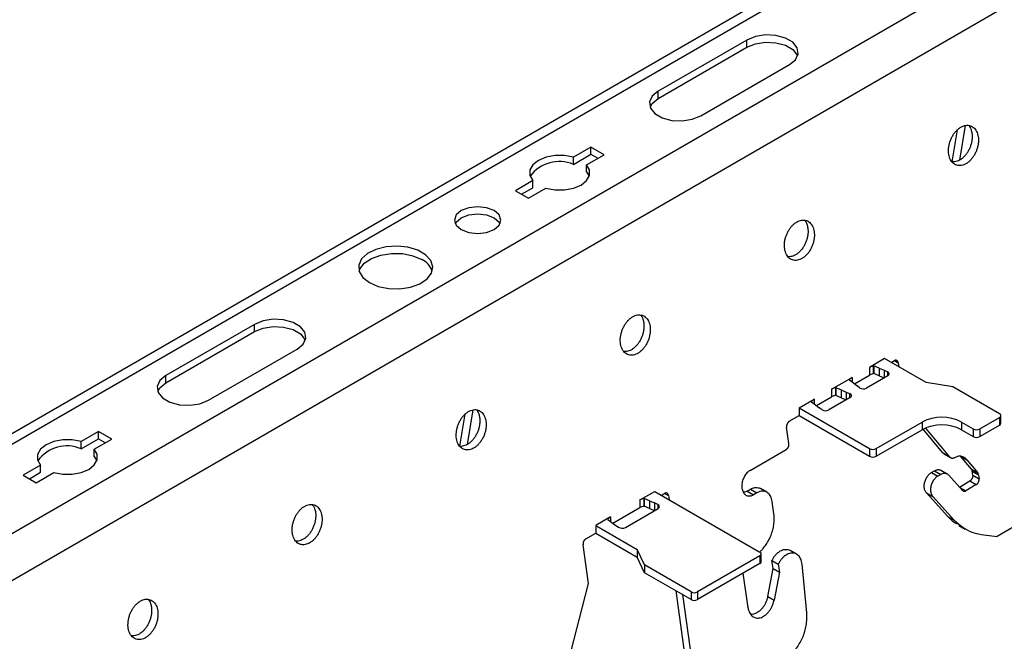
# Model space of a CAD drawing. Units: inches. Extents: x 0 to 2310, y 0 to 432.
# Drawn here: x 443 to 448, y 135 to 138 of the extents above; entities that cross this region are included whole.
import ezdxf

# ---------------------------------------------------------------- set-up
doc = ezdxf.new("R2010")
doc.units = ezdxf.units.IN
doc.header["$MEASUREMENT"] = 0
doc.layers.add('HD-4', color=3, linetype='Continuous')

msp = doc.modelspace()

# ---------------------------------------------------------------- linework, layer by layer
at = {"layer": 'HD-4'}
for p, q in [((449.580576, 139.843797), (439.351674, 133.938778)), ((449.662543, 139.835681), (439.433641, 133.930661)), ((450.064885, 139.603414), (439.835983, 133.698394)), ((450.179052, 139.426883), (439.950149, 133.521864)), ((446.573442, 137.948056), (446.113141, 137.68233)), ((446.573442, 137.910651), (446.573442, 137.948056)), ((446.113141, 137.644925), (446.573442, 137.910651)), ((446.334768, 137.554387), (446.795069, 137.820113)), ((446.113141, 137.644925), (446.113141, 137.68233)), ((447.640035, 137.315344), (447.668014, 137.482426)), ((447.707699, 137.504009), (447.677529, 137.323847)), ((445.763651, 137.391998), (445.673035, 137.339687)), ((445.831844, 137.352631), (445.763651, 137.391998)), ((445.763651, 137.354594), (445.763651, 137.391998)), ((445.673035, 137.302282), (445.763651, 137.354594)), ((445.673035, 137.302282), (445.673035, 137.339687)), ((445.741228, 137.30032), (445.831844, 137.352631)), ((445.763651, 137.354594), (445.799447, 137.333929)), ((445.741228, 137.262915), (445.741228, 137.30032)), ((445.741228, 137.262915), (445.755022, 137.240432)), ((445.462159, 137.21795), (445.371543, 137.165639)), ((445.40394, 137.146936), (445.462159, 137.180546)), ((445.439736, 137.126272), (445.530352, 137.178583)), ((445.462159, 137.180546), (445.462159, 137.21795)), ((445.371543, 137.165639), (445.439736, 137.126272)), ((444.016208, 136.471796), (443.555905, 136.206069)), ((444.016208, 136.434391), (444.016208, 136.471796)), ((443.555905, 136.168664), (444.016208, 136.434391)), ((443.777532, 136.078126), (444.237835, 136.343853)), ((447.288644, 136.293901), (447.209945, 136.248469)), ((447.229632, 136.256713), (447.209945, 136.248469)), ((447.23002, 136.256639), (447.229632, 136.256713)), ((447.229632, 136.256713), (447.229632, 136.21671)), ((447.231575, 136.257537), (447.23002, 136.256639)), ((447.23002, 136.256639), (447.23002, 136.216636)), ((447.231575, 136.257537), (447.233763, 136.257104)), ((447.231575, 136.257537), (447.231575, 136.217534)), ((447.260673, 136.245195), (447.233763, 136.257104)), ((447.233763, 136.257104), (447.233763, 136.217101)), ((447.504379, 136.16936), (447.288644, 136.293901)), ((447.323291, 136.273899), (447.339789, 136.283423)), ((447.329859, 136.270107), (447.328875, 136.277122)), ((447.340085, 136.283547), (447.359797, 136.272167)), ((447.359797, 136.272167), (447.36275, 136.251119)), ((443.555905, 136.168664), (443.555905, 136.206069)), ((447.132834, 136.16395), (447.209945, 136.208466)), ((447.306514, 136.204847), (447.195759, 136.14091)), ((447.209945, 136.248469), (447.209945, 136.208466)), ((447.229632, 136.21671), (447.209945, 136.208466)), ((447.23002, 136.216636), (447.229632, 136.21671)), ((447.231575, 136.217534), (447.23002, 136.216636)), ((447.231575, 136.217534), (447.233763, 136.217101)), ((447.260673, 136.205192), (447.233763, 136.217101)), ((447.260673, 136.245195), (447.287465, 136.23383)), ((447.260673, 136.245195), (447.260673, 136.205192)), ((447.260673, 136.205192), (447.287442, 136.193837)), ((447.287465, 136.23383), (447.304966, 136.22535)), ((447.287465, 136.23383), (447.287465, 136.193851)), ((447.304966, 136.22535), (447.304966, 136.203954)), ((447.013891, 136.135289), (447.120144, 136.196627)), ((447.120144, 136.196627), (447.105862, 136.185263)), ((447.105862, 136.185263), (447.10599, 136.185039)), ((447.10599, 136.185039), (447.106742, 136.183777)), ((447.106742, 136.183777), (447.12737, 136.168241)), ((447.120144, 136.196627), (447.120144, 136.17307)), ((447.12737, 136.168241), (447.147057, 136.152774)), ((447.158838, 136.142873), (447.147057, 136.152774)), ((447.644109, 136.147746), (447.504379, 136.16936)), ((447.886157, 136.008015), (447.644109, 136.147746)), ((447.033575, 136.143532), (447.013891, 136.135289)), ((447.013891, 136.135289), (447.013891, 136.095286)), ((447.033575, 136.103529), (447.013891, 136.095286)), ((447.033963, 136.143458), (447.033575, 136.143532)), ((447.033575, 136.143532), (447.033575, 136.103529)), ((447.033963, 136.103455), (447.033575, 136.103529)), ((447.033963, 136.143458), (447.03615, 136.143025)), ((447.033963, 136.143458), (447.033963, 136.103455)), ((447.033963, 136.103455), (447.03615, 136.103022)), ((447.063062, 136.131116), (447.03615, 136.143025)), ((447.03615, 136.143025), (447.03615, 136.103022)), ((447.063062, 136.091113), (447.03615, 136.103022)), ((447.063062, 136.131116), (447.089854, 136.119751)), ((447.063062, 136.131116), (447.063062, 136.091113)), ((447.089854, 136.119751), (447.107006, 136.112951)), ((447.089854, 136.119751), (447.089854, 136.079772)), ((447.107006, 136.112951), (447.107006, 136.089674)), ((446.845391, 136.038016), (446.924088, 136.083447)), ((446.909936, 136.071859), (446.908379, 136.07096)), ((446.908379, 136.07096), (446.909131, 136.069698)), ((446.909131, 136.069698), (446.929759, 136.054162)), ((446.924088, 136.083447), (446.909808, 136.072083)), ((446.909808, 136.072083), (446.909936, 136.071859)), ((446.909936, 136.071859), (446.909936, 136.068693)), ((446.924088, 136.083447), (446.924088, 136.057929)), ((446.929759, 136.054162), (446.949446, 136.038695)), ((446.935223, 136.049871), (447.013891, 136.095286)), ((447.110405, 136.091636), (446.99965, 136.027699)), ((447.063062, 136.091113), (447.089829, 136.079758)), ((445.0828, 135.839084), (445.110779, 136.006166)), ((445.150465, 136.027749), (445.120295, 135.847587)), ((446.794246, 135.968487), (446.845391, 135.998013)), ((446.845391, 136.038016), (447.211047, 135.826927)), ((446.845391, 136.038016), (446.845391, 135.998013)), ((446.845391, 135.998013), (447.211047, 135.786924)), ((446.964134, 136.028592), (446.949446, 136.038695)), ((447.893219, 135.95817), (447.893219, 135.998173)), ((447.245142, 135.826926), (447.483818, 135.964711)), ((447.483818, 135.964711), (447.483818, 135.924707)), ((447.688398, 135.964711), (447.749771, 135.929281)), ((447.688398, 135.964711), (447.688398, 135.924708)), ((447.783866, 135.92928), (447.886156, 135.988331)), ((447.783866, 135.889277), (447.886156, 135.948328)), ((447.886156, 135.988331), (447.886156, 135.948328)), ((443.206417, 135.915738), (443.115799, 135.863425)), ((443.27461, 135.876371), (443.206417, 135.915738)), ((443.206417, 135.878334), (443.206417, 135.915738)), ((446.791999, 135.853162), (446.780157, 135.937548)), ((447.245142, 135.786923), (447.483818, 135.924707)), ((447.590343, 135.80683), (447.489748, 135.927943)), ((447.502125, 135.933653), (447.623235, 135.787843)), ((447.688398, 135.924708), (447.749771, 135.889278)), ((447.749771, 135.929281), (447.749771, 135.889278)), ((447.783866, 135.92928), (447.783866, 135.889277)), ((443.115799, 135.826021), (443.206417, 135.878334)), ((443.115799, 135.826021), (443.115799, 135.863425)), ((443.183992, 135.824059), (443.27461, 135.876371)), ((443.206417, 135.878334), (443.242213, 135.857669)), ((443.183992, 135.786654), (443.183992, 135.824059)), ((446.590381, 135.713965), (446.77791, 135.822223)), ((447.211047, 135.826927), (447.211047, 135.786924)), ((447.245142, 135.826926), (447.245142, 135.786923)), ((447.590343, 135.80683), (447.623235, 135.787843)), ((447.598154, 135.799531), (447.631044, 135.780545)), ((442.904925, 135.741691), (442.814306, 135.689378)), ((442.904925, 135.704286), (442.904925, 135.741691)), ((443.183992, 135.786654), (443.197787, 135.764172)), ((447.684079, 135.787111), (447.71697, 135.768123)), ((447.740033, 135.719746), (447.684079, 135.787111)), ((447.71697, 135.768123), (447.772924, 135.700758)), ((442.814306, 135.689378), (442.882499, 135.650011)), ((442.846703, 135.670675), (442.904925, 135.704286)), ((442.882499, 135.650011), (442.973118, 135.702324)), ((447.532161, 135.702674), (447.548245, 135.711959)), ((447.532161, 135.702674), (447.565053, 135.683686)), ((447.548245, 135.711959), (447.581136, 135.692971)), ((447.581136, 135.692971), (447.565053, 135.683686)), ((447.615027, 135.69483), (447.582135, 135.713819)), ((447.6946, 135.609553), (447.622344, 135.688886)), ((447.740033, 135.719746), (447.772924, 135.700758)), ((447.743797, 135.710516), (447.776688, 135.691529)), ((447.746718, 135.689701), (447.743797, 135.710516)), ((447.746718, 135.689701), (447.779609, 135.670713)), ((447.776688, 135.691529), (447.779609, 135.670713)), ((447.67833, 135.627416), (447.732631, 135.658763)), ((447.765523, 135.639776), (447.710449, 135.607982)), ((447.732631, 135.658763), (447.765523, 135.639776)), ((446.018125, 135.560445), (446.095267, 135.604979)), ((446.095267, 135.604979), (446.641635, 135.289567)), ((446.129916, 135.584978), (446.146412, 135.594501)), ((446.136484, 135.581186), (446.135499, 135.588201)), ((446.14671, 135.594626), (446.166422, 135.583246)), ((446.575252, 135.606373), (446.592299, 135.616214)), ((446.575252, 135.606373), (446.608144, 135.587386)), ((446.592299, 135.616214), (446.625191, 135.597227)), ((446.625191, 135.597227), (446.608144, 135.587386)), ((446.677331, 135.60009), (446.644437, 135.619079)), ((447.506348, 135.597056), (447.539239, 135.578068)), ((447.618471, 135.473951), (447.506348, 135.597056)), ((447.680044, 135.625535), (447.710449, 135.607982)), ((446.037811, 135.56869), (446.018125, 135.560445)), ((446.018125, 135.560445), (446.018125, 135.520442)), ((446.038199, 135.568616), (446.037811, 135.56869)), ((446.037811, 135.56869), (446.037811, 135.528687)), ((446.038199, 135.568616), (446.040386, 135.568182)), ((446.038199, 135.568616), (446.038199, 135.528613)), ((446.067298, 135.556274), (446.040386, 135.568182)), ((446.040386, 135.568182), (446.040386, 135.528179)), ((446.067298, 135.556274), (446.09409, 135.544909)), ((446.067298, 135.556274), (446.067298, 135.516271)), ((446.111589, 135.536431), (446.09409, 135.544909)), ((446.09409, 135.544909), (446.09409, 135.50493)), ((446.111589, 135.536431), (446.111589, 135.515032)), ((446.166422, 135.583246), (446.169375, 135.562198)), ((446.714107, 135.488918), (446.705226, 135.552208)), ((447.539239, 135.578068), (447.651362, 135.454964)), ((445.878231, 135.439683), (446.018125, 135.520442)), ((445.942659, 135.417511), (446.113141, 135.515928)), ((446.037811, 135.528687), (446.018125, 135.520442)), ((446.038199, 135.528613), (446.037811, 135.528687)), ((446.038199, 135.528613), (446.040386, 135.528179)), ((446.067298, 135.516271), (446.040386, 135.528179)), ((446.067298, 135.516271), (446.094065, 135.504915)), ((448.07781, 135.489374), (447.87323, 135.371273)), ((445.865542, 135.472361), (445.788399, 135.427828)), ((445.865542, 135.472361), (445.85126, 135.460996)), ((445.85126, 135.460996), (445.851388, 135.460772)), ((445.851388, 135.460772), (445.852139, 135.45951)), ((445.852139, 135.45951), (445.87277, 135.443975)), ((445.865542, 135.472361), (445.865542, 135.448803)), ((445.87277, 135.443975), (445.892457, 135.428508)), ((447.618471, 135.473951), (447.651362, 135.454964)), ((445.737254, 135.358299), (445.788399, 135.387824)), ((445.788399, 135.427828), (446.004134, 135.303287)), ((445.788399, 135.427828), (445.788399, 135.387824)), ((445.788399, 135.387824), (446.004134, 135.263284)), ((445.892457, 135.428508), (445.907141, 135.418405)), ((447.674459, 135.428393), (447.707255, 135.409461)), ((447.789935, 135.381658), (447.87323, 135.371273)), ((445.751393, 135.126222), (445.723168, 135.327361)), ((446.041574, 135.222622), (446.004134, 135.303287)), ((446.004134, 135.303287), (446.004134, 135.263284)), ((446.648696, 135.239722), (446.648696, 135.279725)), ((446.832183, 135.279011), (446.799311, 135.297988)), ((446.041574, 135.182619), (446.004134, 135.263284)), ((446.641636, 135.269885), (446.317719, 135.082891)), ((446.641636, 135.229881), (446.317719, 135.042888)), ((446.641636, 135.269885), (446.641636, 135.229881)), ((446.704177, 135.246275), (446.737068, 135.227287)), ((446.710098, 135.204082), (446.704177, 135.246275)), ((446.737068, 135.227287), (446.742989, 135.185094)), ((446.884832, 134.973579), (446.860628, 135.226645)), ((446.283622, 135.082891), (446.041574, 135.222622)), ((446.041574, 135.222622), (446.041574, 135.182619)), ((446.283622, 135.042888), (446.041574, 135.182619)), ((446.579864, 135.00092), (446.554771, 135.179735)), ((446.681973, 135.05929), (446.710098, 135.204082)), ((446.710098, 135.204082), (446.742989, 135.185094)), ((446.742989, 135.185094), (446.714864, 135.040303)), ((445.624953, 134.634259), (445.751393, 135.126222)), ((446.277109, 134.57905), (446.205709, 135.087867)), ((446.283622, 135.082891), (446.283622, 135.042888)), ((446.317719, 135.082891), (446.317719, 135.042888)), ((446.2386, 135.068879), (446.310001, 134.560062)), ((446.681973, 135.05929), (446.714864, 135.040303))]:
    msp.add_line(p, q, dxfattribs=at)
at = {"layer": 'HD-4', "flags": 128}
for points in [[(446.795069, 137.820113), (446.826286, 137.845851), (446.840374, 137.8762), (446.83563, 137.9075), (446.812629, 137.935976), (446.774143, 137.958193), (446.724816, 137.971471), (446.670598, 137.97421), (446.618025, 137.966077), (446.573442, 137.948056)], [(446.573442, 137.910651), (446.618025, 137.928673), (446.670598, 137.936805), (446.724816, 137.934066), (446.774143, 137.920788), (446.812629, 137.898571), (446.83563, 137.870095), (446.837585, 137.865383)], [(446.113141, 137.68233), (446.081924, 137.656593), (446.067836, 137.626243), (446.07258, 137.594944), (446.095581, 137.566467), (446.134067, 137.54425), (446.183394, 137.530972), (446.237613, 137.528234), (446.290185, 137.536366), (446.334768, 137.554387)], [(446.070625, 137.599656), (446.081924, 137.619188), (446.113141, 137.644925)], [(445.673035, 137.339687), (445.626371, 137.348476), (445.577285, 137.3485), (445.530594, 137.339757), (445.49088, 137.323106), (445.462035, 137.300179), (445.446893, 137.273226), (445.446935, 137.244889), (445.462159, 137.21795)], [(445.530352, 137.178583), (445.577016, 137.169795), (445.626102, 137.16977), (445.672791, 137.178512), (445.712507, 137.195164), (445.74135, 137.21809), (445.756494, 137.245044), (445.756453, 137.273381), (445.741228, 137.30032)], [(445.090246, 136.963883), (445.129355, 136.948797), (445.175487, 136.9435), (445.221619, 136.948797), (445.260728, 136.963882), (445.28686, 136.98646), (445.296038, 137.013092), (445.286861, 137.039723), (445.260728, 137.0623), (445.22162, 137.077386), (445.175488, 137.082684), (445.129355, 137.077385), (445.090246, 137.0623), (445.064114, 137.039723), (445.054938, 137.013091), (445.064115, 136.98646), (445.090246, 136.963883)], [(445.059374, 136.99439), (445.064114, 137.002318), (445.090246, 137.024895), (445.129355, 137.039981), (445.175488, 137.045279), (445.22162, 137.039981), (445.260728, 137.024895)], [(445.260728, 137.024895), (445.286861, 137.002319), (445.291602, 136.994389)], [(444.612896, 136.688314), (444.659155, 136.668605), (444.713424, 136.657643), (444.770877, 136.656402), (444.826412, 136.664992), (444.875095, 136.682651), (444.912597, 136.707808), (444.935588, 136.738229), (444.942025, 136.771211), (444.931337, 136.803824), (444.904471, 136.833168), (444.863817, 136.856637), (444.812986, 136.872146), (444.756493, 136.878317), (444.69936, 136.8746), (444.646664, 136.861328), (444.603086, 136.839678), (444.572496, 136.811575), (444.557616, 136.779515), (444.559766, 136.746348), (444.578754, 136.715019), (444.612896, 136.688314)], [(444.559143, 136.748346), (444.562975, 136.758462), (444.585967, 136.788884), (444.62347, 136.814041), (444.67215, 136.831699), (444.727687, 136.84029), (444.78514, 136.839049), (444.839407, 136.828086), (444.885668, 136.808378)], [(444.237835, 136.343853), (444.269052, 136.369591), (444.283139, 136.39994), (444.278395, 136.43124), (444.255394, 136.459716), (444.216909, 136.481933), (444.167582, 136.495211), (444.113363, 136.49795), (444.060791, 136.489818), (444.016208, 136.471796)], [(444.016208, 136.434391), (444.060791, 136.452413), (444.113363, 136.460545), (444.167582, 136.457807), (444.216909, 136.444528), (444.255394, 136.422311), (444.278395, 136.393835), (444.280349, 136.389122)], [(443.555905, 136.206069), (443.524687, 136.180332), (443.510602, 136.149983), (443.515344, 136.118682), (443.538347, 136.090208), (443.576832, 136.067991), (443.626158, 136.054711), (443.680378, 136.051974), (443.732949, 136.060105), (443.777532, 136.078126)], [(443.51339, 136.123396), (443.524687, 136.142927), (443.555905, 136.168664)], [(443.115799, 135.863425), (443.069136, 135.872216), (443.020051, 135.87224), (442.97336, 135.863497), (442.933646, 135.846846), (442.9048, 135.823919), (442.889656, 135.796965), (442.8897, 135.768629), (442.904925, 135.741691)], [(442.973118, 135.702324), (443.019782, 135.693535), (443.068866, 135.693509), (443.115556, 135.702252), (443.155273, 135.718904), (443.184116, 135.741831), (443.19926, 135.768785), (443.199218, 135.797121), (443.183992, 135.824059)]]:
    msp.add_lwpolyline(points, dxfattribs=at)
at = {"layer": 'HD-4'}
for centre, radius, start, end in [((445.599978, 137.128677), 0.18835, 67.177324, 143.606108), ((444.842545, 136.715686), 0.102232, 18.630626, 65.050457), ((447.302439, 136.21485), 0.010801, 292.168336, 76.467009), ((447.105846, 136.101838), 0.011174, 294.078245, 84.038161), ((447.17892, 136.172385), 0.035696, 235.765927, 298.147524), ((446.982694, 136.060018), 0.036497, 239.434235, 297.683089), ((447.882421, 135.998173), 0.010527, 290.78552, 69.210044), ((447.586108, 135.767287), 0.22235, 62.610432, 117.389742), ((447.586108, 135.727284), 0.22235, 62.610432, 117.389742), ((447.881148, 135.959376), 0.012131, 294.384048, 354.292584), ((447.766819, 135.962179), 0.037054, 242.606506, 297.391029), ((443.04274, 135.652424), 0.188344, 67.17614, 143.607), ((447.766819, 135.922176), 0.037054, 242.606506, 297.391029), ((447.228095, 135.859825), 0.037054, 242.60652, 297.391015), ((447.228095, 135.819822), 0.037054, 242.60652, 297.391015), ((446.109064, 135.525929), 0.0108, 292.1749, 76.483708), ((445.925703, 135.449822), 0.03649, 239.423745, 297.689734), ((446.637901, 135.279726), 0.010526, 290.783925, 69.22347), ((446.636633, 135.240924), 0.012123, 294.374307, 354.311476), ((446.30067, 135.115798), 0.037061, 242.612806, 297.388672), ((446.30067, 135.075795), 0.037061, 242.612806, 297.388672)]:
    msp.add_arc(centre, radius, start, end, dxfattribs=at)
for points, knots in [([(447.775737, 137.445033), (447.774793, 137.450176), (447.772907, 137.460462), (447.767475, 137.47392), (447.760303, 137.485442), (447.751405, 137.494612), (447.741068, 137.50119), (447.729572, 137.505005), (447.717232, 137.505938), (447.70439, 137.503974), (447.6914, 137.49916), (447.67862, 137.491633), (447.666403, 137.481598), (447.655086, 137.469335), (447.644981, 137.455178), (447.636366, 137.439521), (447.629476, 137.422795), (447.624509, 137.405459), (447.621594, 137.387994), (447.620815, 137.37088), (447.622194, 137.35459), (447.625692, 137.339575), (447.63121, 137.326243), (447.638602, 137.31497), (447.647658, 137.306062), (447.65813, 137.299762), (447.669731, 137.296251), (447.682139, 137.29562), (447.695014, 137.29789), (447.707999, 137.302996), (447.720736, 137.310798), (447.732874, 137.321082), (447.744078, 137.333562), (447.75404, 137.347895), (447.762485, 137.363685), (447.769176, 137.3805), (447.773936, 137.39787), (447.776527, 137.414655), (447.777042, 137.427943), (447.776611, 137.437811), (447.776029, 137.442621), (447.775737, 137.445033)], [0, 0, 0, 0, 0.02646176, 0.05292292, 0.07938541, 0.10584505, 0.13230927, 0.15876855, 0.18523258, 0.21169253, 0.23815594, 0.26461778, 0.29107766, 0.31754081, 0.34399921, 0.37046073, 0.39692507, 0.42338516, 0.44984704, 0.47630887, 0.50277033, 0.52923206, 0.55569318, 0.58215572, 0.60861758, 0.63507674, 0.6615388, 0.68799997, 0.71446397, 0.74092631, 0.76738781, 0.79384787, 0.82030949, 0.84677204, 0.87323423, 0.89969385, 0.92615653, 0.95261764, 0.97603778, 0.98798461, 1, 1, 1, 1]), ([(447.726264, 137.504765), (447.72839, 137.501996), (447.73318, 137.495756), (447.739228, 137.482286), (447.741542, 137.470602), (447.742845, 137.46402)], [0, 0, 0, 0, 0.25832941, 0.5821645, 1, 1, 1, 1]), ([(447.742845, 137.46402), (447.74316, 137.461368), (447.744104, 137.453398), (447.744105, 137.439327), (447.742051, 137.421957), (447.737876, 137.404509), (447.731732, 137.387485), (447.723775, 137.371351), (447.714229, 137.356549), (447.703356, 137.343492), (447.691456, 137.332533), (447.678862, 137.323998), (447.665897, 137.318032), (447.653015, 137.315141), (447.643819, 137.31441), (447.639294, 137.315501), (447.638693, 137.315646)], [0, 0, 0, 0, 0.03941725, 0.11845486, 0.19749501, 0.27653724, 0.35557358, 0.43461576, 0.51365253, 0.59269698, 0.671735, 0.75076526, 0.82980567, 0.90884598, 0.98788844, 1, 1, 1, 1]), ([(446.923325, 136.952946), (446.922382, 136.958089), (446.920495, 136.968375), (446.915064, 136.981833), (446.907892, 136.993356), (446.898991, 137.002522), (446.888657, 137.009105), (446.87716, 137.012918), (446.864821, 137.013852), (446.851979, 137.011887), (446.838989, 137.007073), (446.826209, 136.999546), (446.813992, 136.989512), (446.802674, 136.977248), (446.792568, 136.963091), (446.783952, 136.947434), (446.777065, 136.930707), (446.772098, 136.913372), (446.769183, 136.895907), (446.768404, 136.878793), (446.769782, 136.862504), (446.773281, 136.847488), (446.778799, 136.834156), (446.78619, 136.822883), (446.795247, 136.813975), (446.805718, 136.807675), (446.817319, 136.804164), (446.829728, 136.803533), (446.842603, 136.805804), (446.855588, 136.81091), (446.868325, 136.818712), (446.880462, 136.828995), (446.891666, 136.841475), (446.901629, 136.855807), (446.910071, 136.871599), (446.916765, 136.888412), (446.921524, 136.905783), (446.924117, 136.922568), (446.924627, 136.935855), (446.9242, 136.945725), (446.923618, 136.950534), (446.923325, 136.952946)], [0, 0, 0, 0, 0.02646178, 0.05292295, 0.07938546, 0.10584744, 0.1323088, 0.1587681, 0.18523215, 0.21169211, 0.23815553, 0.26461739, 0.2910773, 0.31754046, 0.34400256, 0.3704641, 0.39692564, 0.42338574, 0.44984764, 0.47630949, 0.50277097, 0.52923272, 0.55569386, 0.5821564, 0.60861828, 0.63507746, 0.66153953, 0.68800073, 0.71446474, 0.7409271, 0.76738862, 0.79384869, 0.82031033, 0.8467729, 0.87323185, 0.89969425, 0.92615694, 0.95261807, 0.97603729, 0.9879846, 1, 1, 1, 1]), ([(446.890434, 136.971934), (446.890748, 136.969282), (446.891693, 136.961311), (446.89169, 136.947239), (446.889641, 136.929871), (446.885464, 136.912423), (446.879321, 136.895399), (446.871363, 136.879264), (446.861818, 136.864462), (446.850945, 136.851406), (446.839044, 136.840447), (446.826451, 136.831912), (446.813485, 136.825945), (446.800604, 136.823054), (446.791407, 136.822323), (446.786883, 136.823415), (446.786282, 136.82356)], [0, 0, 0, 0, 0.03941733, 0.11845719, 0.19749338, 0.27653577, 0.35557227, 0.43461462, 0.51365154, 0.59269615, 0.67173434, 0.75076475, 0.82980532, 0.9088458, 0.98788842, 1, 1, 1, 1]), ([(446.873853, 137.012678), (446.875978, 137.009909), (446.880768, 137.003669), (446.886816, 136.990199), (446.88913, 136.978516), (446.890434, 136.971934)], [0, 0, 0, 0, 0.25832941, 0.5821645, 1, 1, 1, 1]), ([(446.070914, 136.460859), (446.069971, 136.466002), (446.068084, 136.476289), (446.062652, 136.489746), (446.055481, 136.50127), (446.04658, 136.510436), (446.036245, 136.517018), (446.024749, 136.520831), (446.012409, 136.521765), (445.999567, 136.5198), (445.986577, 136.514987), (445.973797, 136.50746), (445.96158, 136.497425), (445.950263, 136.485161), (445.940156, 136.471005), (445.931541, 136.455347), (445.924654, 136.43862), (445.919686, 136.421285), (445.916771, 136.40382), (445.915992, 136.386707), (445.917371, 136.370417), (445.920869, 136.355401), (445.926387, 136.34207), (445.933779, 136.330798), (445.942833, 136.321885), (445.953307, 136.315589), (445.964908, 136.312077), (445.977317, 136.311447), (445.990191, 136.313717), (446.003175, 136.318822), (446.015912, 136.326625), (446.028051, 136.336907), (446.039255, 136.349389), (446.049217, 136.363721), (446.057659, 136.379513), (446.064354, 136.396325), (446.069112, 136.413696), (446.071706, 136.430482), (446.072215, 136.443768), (446.071789, 136.453638), (446.071206, 136.458448), (446.070914, 136.460859)], [0, 0, 0, 0, 0.026461762, 0.052922923, 0.079385416, 0.105847384, 0.132308731, 0.15876802, 0.185232056, 0.211692002, 0.238155414, 0.264617259, 0.291077147, 0.317540298, 0.34400239, 0.370463915, 0.396925443, 0.423385528, 0.449847411, 0.476309249, 0.502770711, 0.52923245, 0.555693574, 0.582156109, 0.608615595, 0.635077681, 0.661539743, 0.688000925, 0.714464923, 0.740923089, 0.767384595, 0.793848798, 0.820310418, 0.846772978, 0.873231918, 0.899694304, 0.926156981, 0.952618095, 0.9760373, 0.987984604, 1, 1, 1, 1]), ([(446.021441, 136.520592), (446.023567, 136.517823), (446.028357, 136.511583), (446.034405, 136.498112), (446.036719, 136.486429), (446.038023, 136.479847)], [0, 0, 0, 0, 0.25832941, 0.5821645, 1, 1, 1, 1]), ([(446.038023, 136.479847), (446.038337, 136.477195), (446.039282, 136.469225), (446.039278, 136.455152), (446.037229, 136.437784), (446.033053, 136.420336), (446.02691, 136.403312), (446.018952, 136.387177), (446.009406, 136.372376), (445.998533, 136.359319), (445.986632, 136.348359), (445.974039, 136.339825), (445.961073, 136.333858), (445.948193, 136.330968), (445.938996, 136.330237), (445.934472, 136.331328), (445.93387, 136.331473)], [0, 0, 0, 0, 0.03941733, 0.11845719, 0.19749337, 0.27653577, 0.35557227, 0.43461461, 0.51365153, 0.59269614, 0.67173432, 0.75077731, 0.82980533, 0.9088458, 0.98788842, 1, 1, 1, 1]), ([(447.359797, 136.272167), (447.359588, 136.273311), (447.35917, 136.275597), (447.357962, 136.278587), (447.356368, 136.281148), (447.354389, 136.283183), (447.352094, 136.284648), (447.349538, 136.285496), (447.346798, 136.285695), (447.343515, 136.285238), (447.341173, 136.284097), (447.339789, 136.283423)], [0, 0, 0, 0, 0.10586802, 0.21173994, 0.3176276, 0.42350862, 0.52934065, 0.63522962, 0.74109085, 0.84697997, 1, 1, 1, 1]), ([(445.218502, 135.968773), (445.217559, 135.973916), (445.215673, 135.984202), (445.210241, 135.99766), (445.203069, 136.009183), (445.194169, 136.018349), (445.183834, 136.024932), (445.172336, 136.028742), (445.159997, 136.029679), (445.147156, 136.027714), (445.134166, 136.0229), (445.121386, 136.015373), (445.109169, 136.005338), (445.097851, 135.993074), (445.087745, 135.978918), (445.07913, 135.96326), (445.072242, 135.946534), (445.067275, 135.929199), (445.06436, 135.911734), (445.063581, 135.89462), (445.06496, 135.878331), (445.068458, 135.863314), (445.073976, 135.849984), (445.081365, 135.838708), (445.090422, 135.8298), (445.100895, 135.823503), (445.112496, 135.819991), (445.124905, 135.81936), (445.137779, 135.82163), (445.150764, 135.826735), (445.163501, 135.834538), (445.175639, 135.844821), (445.186843, 135.857301), (445.196804, 135.871635), (445.205248, 135.887425), (445.211942, 135.904239), (445.216701, 135.92161), (445.219294, 135.938395), (445.219804, 135.951682), (445.219378, 135.961552), (445.218795, 135.966361), (445.218502, 135.968773)], [0, 0, 0, 0, 0.02646177, 0.05292293, 0.07938543, 0.1058474, 0.13230875, 0.15877139, 0.18523171, 0.21169166, 0.23815507, 0.26461692, 0.29107682, 0.31753997, 0.34400207, 0.3704636, 0.39692513, 0.42338522, 0.44984711, 0.47630895, 0.50277042, 0.52923216, 0.55569329, 0.58215406, 0.60861593, 0.63507802, 0.66154009, 0.68800127, 0.71446527, 0.74092345, 0.76738496, 0.79384916, 0.82031079, 0.8467697, 0.8732319, 0.89969429, 0.92615697, 0.95261809, 0.9760373, 0.9879846, 1, 1, 1, 1]), ([(445.169028, 136.028504), (445.171154, 136.025735), (445.175946, 136.019497), (445.181993, 136.006026), (445.184307, 135.994342), (445.185611, 135.98776)], [0, 0, 0, 0, 0.25834655, 0.58217416, 1, 1, 1, 1]), ([(445.185611, 135.98776), (445.185925, 135.985108), (445.18687, 135.977138), (445.186868, 135.963066), (445.184815, 135.945697), (445.180642, 135.928249), (445.174498, 135.911225), (445.166541, 135.895091), (445.156995, 135.880289), (445.146122, 135.867233), (445.134221, 135.856273), (445.121627, 135.847738), (445.108661, 135.841771), (445.09578, 135.838881), (445.086585, 135.83815), (445.08206, 135.839241), (445.081459, 135.839386)], [0, 0, 0, 0, 0.03941739, 0.11845737, 0.19749779, 0.27653428, 0.3555709, 0.43461337, 0.51365042, 0.59269515, 0.67173345, 0.75077656, 0.82981725, 0.90884566, 0.9878884, 1, 1, 1, 1]), ([(446.794246, 135.968487), (446.793308, 135.967885), (446.791434, 135.966682), (446.788804, 135.964189), (446.786401, 135.961274), (446.784296, 135.957965), (446.782548, 135.954368), (446.781202, 135.950576), (446.780306, 135.946702), (446.77977, 135.94225), (446.780013, 135.939295), (446.780157, 135.937548)], [0, 0, 0, 0, 0.10591785, 0.2117819, 0.31761325, 0.42349224, 0.52935595, 0.63522185, 0.74109868, 0.84696006, 1, 1, 1, 1]), ([(446.77791, 135.822223), (446.778848, 135.822825), (446.780722, 135.824029), (446.783352, 135.826522), (446.785755, 135.829437), (446.78786, 135.832745), (446.789608, 135.836342), (446.790954, 135.840134), (446.79185, 135.844008), (446.792386, 135.84846), (446.792143, 135.851415), (446.791999, 135.853162)], [0, 0, 0, 0, 0.10591771, 0.21178316, 0.31761476, 0.42349142, 0.52935856, 0.635221, 0.74109807, 0.8469597, 1, 1, 1, 1]), ([(447.598164, 135.799551), (447.598109, 135.799575), (447.594975, 135.800945), (447.592638, 135.803914), (447.590343, 135.80683)], [0, 0, 0, 0, 0.01771065, 1, 1, 1, 1]), ([(447.623235, 135.787843), (447.62444, 135.786326), (447.626851, 135.783292), (447.631345, 135.780138), (447.636332, 135.778123), (447.641618, 135.777435), (447.647061, 135.77787), (447.650681, 135.779109), (447.652513, 135.779736)], [0, 0, 0, 0, 0.1699104, 0.33981063, 0.50974209, 0.67965814, 0.83785277, 1, 1, 1, 1]), ([(447.71697, 135.768123), (447.714488, 135.771056), (447.709524, 135.77692), (447.700363, 135.782882), (447.690253, 135.786554), (447.679341, 135.787585), (447.666646, 135.786089), (447.657661, 135.78205), (447.652513, 135.779736)], [0, 0, 0, 0, 0.15769358, 0.3153806, 0.47307718, 0.6307675, 0.78846087, 1, 1, 1, 1]), ([(446.590381, 135.713965), (446.58757, 135.71216), (446.581948, 135.708549), (446.574058, 135.701071), (446.566846, 135.692325), (446.560533, 135.6824), (446.555287, 135.671607), (446.551254, 135.660235), (446.548546, 135.648601), (446.547235, 135.637022), (446.547358, 135.62582), (446.548917, 135.615305), (446.551862, 135.605765), (446.556115, 135.597464), (446.561556, 135.590628), (446.568039, 135.585451), (446.575381, 135.582073), (446.583384, 135.580579), (446.591641, 135.581042), (446.599988, 135.583176), (446.605403, 135.585971), (446.608144, 135.587386)], [0, 0, 0, 0, 0.05292338, 0.10585755, 0.15877452, 0.21170329, 0.26462533, 0.31754681, 0.37046896, 0.42339345, 0.47631851, 0.52924157, 0.58216624, 0.63509035, 0.68801131, 0.74093637, 0.79385537, 0.84677722, 0.89970685, 0.94922542, 1, 1, 1, 1]), ([(447.506348, 135.597056), (447.503342, 135.601319), (447.497329, 135.609845), (447.49468, 135.625377), (447.494937, 135.638489), (447.496385, 135.648572), (447.499028, 135.658622), (447.502798, 135.668376), (447.50759, 135.677569), (447.513276, 135.685909), (447.521259, 135.695172), (447.527925, 135.699759), (447.532161, 135.702674)], [0, 0, 0, 0, 0.15810514, 0.31621013, 0.39441461, 0.47261475, 0.550814, 0.62900965, 0.70721798, 0.78540745, 0.86360711, 1, 1, 1, 1]), ([(447.548245, 135.711959), (447.550721, 135.713229), (447.555675, 135.715771), (447.563176, 135.717576), (447.570438, 135.717766), (447.576859, 135.716554), (447.580479, 135.714544), (447.582053, 135.713669)], [0, 0, 0, 0, 0.20962329, 0.41933464, 0.62895771, 0.83862192, 1, 1, 1, 1]), ([(447.622344, 135.688886), (447.620591, 135.690578), (447.617085, 135.69396), (447.6108, 135.697118), (447.603973, 135.698754), (447.596648, 135.698662), (447.588939, 135.696949), (447.583764, 135.69431), (447.581136, 135.692971)], [0, 0, 0, 0, 0.16426081, 0.32850821, 0.49278806, 0.65704851, 0.8259159, 1, 1, 1, 1]), ([(447.746718, 135.689701), (447.746836, 135.688505), (447.747072, 135.686114), (447.746826, 135.682283), (447.746134, 135.678404), (447.744981, 135.67456), (447.743408, 135.670864), (447.741458, 135.667412), (447.739179, 135.664318), (447.73627, 135.6612), (447.733983, 135.659668), (447.732631, 135.658763)], [0, 0, 0, 0, 0.10587625, 0.21174043, 0.31762574, 0.42350869, 0.52939091, 0.63522446, 0.74108562, 0.84697667, 1, 1, 1, 1]), ([(447.740033, 135.719746), (447.741157, 135.718049), (447.742903, 135.715413), (447.743562, 135.711803), (447.743797, 135.710516)], [0, 0, 0, 0, 0.64357396, 1, 1, 1, 1]), ([(447.776688, 135.691529), (447.776186, 135.693818), (447.775406, 135.697376), (447.773576, 135.69987), (447.772924, 135.700758)], [0, 0, 0, 0, 0.64356793, 1, 1, 1, 1]), ([(447.565053, 135.683686), (447.562617, 135.682122), (447.557746, 135.678993), (447.550909, 135.672511), (447.544658, 135.664933), (447.539186, 135.65633), (447.534639, 135.646977), (447.531144, 135.637121), (447.528797, 135.627037), (447.527271, 135.613589), (447.528564, 135.597516), (447.533641, 135.584868), (447.538048, 135.579515), (447.539239, 135.578068)], [0, 0, 0, 0, 0.07815869, 0.15632929, 0.23450758, 0.31268152, 0.3908586, 0.46902822, 0.54720245, 0.62537297, 0.78342332, 0.94147314, 1, 1, 1, 1]), ([(447.765523, 135.639776), (447.766459, 135.640377), (447.768333, 135.641581), (447.770962, 135.644073), (447.773366, 135.646988), (447.77547, 135.650296), (447.777219, 135.653894), (447.778565, 135.657686), (447.77946, 135.661559), (447.779997, 135.666011), (447.779753, 135.668966), (447.779609, 135.670713)], [0, 0, 0, 0, 0.1058505, 0.21172253, 0.31756187, 0.42344885, 0.52932027, 0.63519416, 0.74107934, 0.84694427, 1, 1, 1, 1]), ([(446.166422, 135.583246), (446.166212, 135.584389), (446.165792, 135.586675), (446.164584, 135.589664), (446.162993, 135.592228), (446.161014, 135.594263), (446.158717, 135.595726), (446.156161, 135.596574), (446.153421, 135.596773), (446.150138, 135.596316), (446.147796, 135.595175), (446.146412, 135.594501)], [0, 0, 0, 0, 0.105871425, 0.211740462, 0.317594544, 0.423472668, 0.5293535, 0.635239578, 0.741097923, 0.846984148, 1, 1, 1, 1]), ([(446.575252, 135.606373), (446.572398, 135.60493), (446.56669, 135.602043), (446.559841, 135.600133), (446.55607, 135.600119), (446.555077, 135.600115)], [0, 0, 0, 0, 0.42413752, 0.84835995, 1, 1, 1, 1]), ([(446.592299, 135.616214), (446.59611, 135.618171), (446.603731, 135.622082), (446.615271, 135.624856), (446.626444, 135.625154), (446.636318, 135.623276), (446.641898, 135.620208), (446.644325, 135.618874)], [0, 0, 0, 0, 0.20967825, 0.41932566, 0.62897758, 0.83862009, 1, 1, 1, 1]), ([(446.705226, 135.552208), (446.704388, 135.55678), (446.702711, 135.565923), (446.697883, 135.577886), (446.691507, 135.588128), (446.683596, 135.596276), (446.67441, 135.602125), (446.664189, 135.605523), (446.653226, 135.606314), (446.640096, 135.604489), (446.630728, 135.599925), (446.625191, 135.597227)], [0, 0, 0, 0, 0.10586995, 0.21173666, 0.31761191, 0.42348183, 0.52934901, 0.63522089, 0.74107738, 0.84694617, 1, 1, 1, 1]), ([(447.6946, 135.609553), (447.695274, 135.608903), (447.696623, 135.607602), (447.69904, 135.606388), (447.701665, 135.605757), (447.704482, 135.605793), (447.707448, 135.606452), (447.709439, 135.607467), (447.710449, 135.607982)], [0, 0, 0, 0, 0.16426645, 0.32852173, 0.49273047, 0.65696967, 0.82589324, 1, 1, 1, 1]), ([(444.366089, 135.476685), (444.365147, 135.481829), (444.363262, 135.492117), (444.357826, 135.50557), (444.350659, 135.517098), (444.341757, 135.526262), (444.331422, 135.532846), (444.319925, 135.536656), (444.307586, 135.537592), (444.294745, 135.535627), (444.281754, 135.530813), (444.268975, 135.523286), (444.256758, 135.513252), (444.24544, 135.500988), (444.235334, 135.486831), (444.226718, 135.471174), (444.219831, 135.454447), (444.21486, 135.437112), (444.211949, 135.419647), (444.211169, 135.402533), (444.212549, 135.386245), (444.216043, 135.371225), (444.221565, 135.357898), (444.228954, 135.346621), (444.238011, 135.337713), (444.248484, 135.331416), (444.260085, 135.327904), (444.272493, 135.327274), (444.285367, 135.329542), (444.298352, 135.334649), (444.311089, 135.342451), (444.323228, 135.352734), (444.334432, 135.365214), (444.344392, 135.379548), (444.352836, 135.395338), (444.359531, 135.412152), (444.364286, 135.429523), (444.366884, 135.446308), (444.367392, 135.459595), (444.366967, 135.469465), (444.366382, 135.474274), (444.366089, 135.476685)], [0, 0, 0, 0, 0.026461425, 0.052923641, 0.079384443, 0.105846424, 0.132307785, 0.158770431, 0.185230756, 0.211690715, 0.238154141, 0.264615999, 0.291075901, 0.317539065, 0.344001171, 0.370462709, 0.39692425, 0.423386607, 0.449846867, 0.476308718, 0.502770193, 0.529231522, 0.555693772, 0.582154549, 0.608616429, 0.635078528, 0.661540604, 0.688001799, 0.714461786, 0.740924145, 0.767385664, 0.793849881, 0.820311514, 0.846770435, 0.87323264, 0.89969504, 0.926155534, 0.95261823, 0.976037447, 0.987984757, 1, 1, 1, 1]), ([(444.316616, 135.536417), (444.318743, 135.533649), (444.323534, 135.52741), (444.329582, 135.513939), (444.331895, 135.502255), (444.333198, 135.495673)], [0, 0, 0, 0, 0.25834798, 0.58217739, 1, 1, 1, 1]), ([(444.333198, 135.495673), (444.333513, 135.493021), (444.33446, 135.485052), (444.334456, 135.470979), (444.332403, 135.45361), (444.328231, 135.436162), (444.322087, 135.419139), (444.314129, 135.403004), (444.304584, 135.388202), (444.293711, 135.375146), (444.281809, 135.364186), (444.269215, 135.355651), (444.256249, 135.349684), (444.243368, 135.346793), (444.234173, 135.346064), (444.229649, 135.347155), (444.229048, 135.3473)], [0, 0, 0, 0, 0.03941686, 0.11845683, 0.19749723, 0.27653371, 0.35557032, 0.43461277, 0.5136498, 0.59269452, 0.67173281, 0.7507759, 0.82981658, 0.90885716, 0.9878884, 1, 1, 1, 1]), ([(446.64288, 135.293187), (446.646403, 135.296335), (446.656123, 135.305023), (446.670364, 135.322954), (446.685148, 135.345971), (446.69737, 135.37119), (446.706801, 135.397723), (446.713061, 135.424843), (446.716828, 135.456006), (446.715118, 135.476691), (446.714107, 135.488918)], [0, 0, 0, 0, 0.07091897, 0.19570582, 0.32048968, 0.44526903, 0.57005351, 0.69483558, 0.81961962, 1, 1, 1, 1]), ([(447.67641, 135.432278), (447.669507, 135.434554), (447.64708, 135.441948), (447.630173, 135.460861), (447.618471, 135.473951)], [0, 0, 0, 0, 0.30782437, 1, 1, 1, 1]), ([(447.651362, 135.454964), (447.679981, 135.430127), (447.721486, 135.394108), (447.773718, 135.384607), (447.789935, 135.381658)], [0, 0, 0, 0, 0.68953159, 1, 1, 1, 1]), ([(445.737254, 135.358299), (445.736318, 135.357698), (445.734444, 135.356494), (445.731814, 135.354001), (445.72941, 135.351087), (445.727305, 135.347777), (445.725557, 135.34418), (445.72421, 135.340388), (445.723318, 135.336515), (445.722777, 135.332062), (445.723023, 135.329108), (445.723168, 135.327361)], [0, 0, 0, 0, 0.10584497, 0.21171186, 0.31761558, 0.42349742, 0.52936398, 0.63523272, 0.74107664, 0.84696505, 1, 1, 1, 1]), ([(446.704177, 135.246275), (446.706663, 135.25095), (446.711636, 135.260301), (446.720808, 135.272697), (446.730924, 135.283455), (446.741845, 135.292188), (446.753233, 135.298683), (446.764776, 135.302736), (446.776185, 135.304307), (446.787025, 135.303097), (446.794793, 135.300842), (446.798482, 135.298275), (446.799188, 135.297784)], [0, 0, 0, 0, 0.10827316, 0.21653948, 0.32480417, 0.43307853, 0.54135708, 0.64961454, 0.75789736, 0.86615157, 0.97442133, 1, 1, 1, 1]), ([(446.860628, 135.226645), (446.859988, 135.231337), (446.858707, 135.240721), (446.854434, 135.253186), (446.848574, 135.264029), (446.841111, 135.272854), (446.832304, 135.279453), (446.82238, 135.283628), (446.811616, 135.285272), (446.800308, 135.284335), (446.788768, 135.280844), (446.777317, 135.274895), (446.76626, 135.266658), (446.755616, 135.256008), (446.745496, 135.242971), (446.73991, 135.232575), (446.737068, 135.227287)], [0, 0, 0, 0, 0.07028073, 0.14056134, 0.21083994, 0.28112662, 0.3514053, 0.42168749, 0.49195985, 0.5622403, 0.63252924, 0.70280594, 0.77308974, 0.84336268, 0.92032968, 1, 1, 1, 1]), ([(443.513678, 134.984598), (443.512735, 134.989742), (443.510851, 135.00003), (443.505415, 135.013483), (443.498247, 135.025011), (443.489345, 135.034175), (443.479011, 135.040759), (443.467513, 135.044569), (443.455175, 135.045506), (443.442333, 135.04354), (443.429343, 135.038727), (443.416563, 135.0312), (443.404346, 135.021165), (443.393028, 135.008901), (443.382922, 134.994745), (443.374307, 134.979087), (443.36742, 134.96236), (443.362449, 134.945025), (443.359538, 134.92756), (443.358758, 134.910447), (443.360138, 134.894158), (443.363631, 134.879139), (443.369154, 134.865812), (443.376542, 134.854535), (443.385599, 134.845627), (443.396072, 134.839329), (443.407673, 134.835817), (443.420082, 134.835187), (443.432956, 134.837456), (443.44594, 134.842562), (443.458678, 134.850365), (443.470816, 134.860648), (443.482021, 134.873128), (443.491981, 134.887462), (443.500425, 134.903252), (443.50712, 134.920065), (443.511875, 134.937436), (443.514472, 134.954221), (443.514981, 134.967508), (443.514555, 134.977379), (443.513971, 134.982187), (443.513678, 134.984598)], [0, 0, 0, 0, 0.026461425, 0.052923641, 0.079384443, 0.105846424, 0.132307785, 0.158770431, 0.185230756, 0.211690715, 0.238154141, 0.264615999, 0.291075901, 0.317539065, 0.344001171, 0.370462709, 0.39692425, 0.423386607, 0.449846867, 0.476308718, 0.502770193, 0.529231522, 0.555693772, 0.582154549, 0.608616429, 0.635078528, 0.661540604, 0.688001799, 0.714461786, 0.740924145, 0.767385664, 0.793849881, 0.820311514, 0.846770435, 0.87323264, 0.89969504, 0.926155534, 0.95261823, 0.976037447, 0.987984757, 1, 1, 1, 1]), ([(443.464205, 135.04433), (443.466331, 135.041562), (443.471123, 135.035324), (443.477171, 135.021853), (443.479483, 135.010169), (443.480786, 135.003586)], [0, 0, 0, 0, 0.25834798, 0.58217739, 1, 1, 1, 1]), ([(446.579864, 135.00092), (446.580702, 134.996349), (446.582379, 134.987205), (446.587207, 134.975243), (446.59358, 134.964998), (446.601492, 134.956852), (446.610678, 134.950999), (446.620898, 134.947612), (446.631867, 134.946781), (446.643282, 134.948528), (446.654828, 134.952807), (446.666188, 134.959498), (446.677049, 134.968417), (446.687106, 134.979319), (446.696098, 134.991902), (446.703725, 135.00582), (446.710524, 135.022021), (446.713307, 135.033745), (446.714864, 135.040303)], [0, 0, 0, 0, 0.06146454, 0.1229272, 0.18439036, 0.24585489, 0.30731732, 0.3687834, 0.43024986, 0.49171351, 0.55318188, 0.61464174, 0.67611144, 0.73757374, 0.79903632, 0.8605035, 0.92196658, 1, 1, 1, 1]), ([(446.681973, 135.05929), (446.680793, 135.05413), (446.678432, 135.043808), (446.672651, 135.028752), (446.665417, 135.014538), (446.656763, 135.001558), (446.646969, 134.990169), (446.636297, 134.980691), (446.625039, 134.97336), (446.613525, 134.968474), (446.602713, 134.965979), (446.596076, 134.966355), (446.593101, 134.966524)], [0, 0, 0, 0, 0.10190909, 0.20382466, 0.30573683, 0.40764227, 0.50955407, 0.61147885, 0.71338063, 0.81530444, 0.91720951, 1, 1, 1, 1]), ([(443.480786, 135.003586), (443.481101, 135.000934), (443.482048, 134.992965), (443.482044, 134.978892), (443.479992, 134.961524), (443.47582, 134.944075), (443.469673, 134.927052), (443.461718, 134.910917), (443.452172, 134.896116), (443.441299, 134.883059), (443.429398, 134.872099), (443.416804, 134.863565), (443.403838, 134.857598), (443.390957, 134.854706), (443.381761, 134.853977), (443.377237, 134.855068), (443.376636, 134.855213)], [0, 0, 0, 0, 0.03941692, 0.11845701, 0.19749754, 0.27653413, 0.35557864, 0.4346119, 0.51364906, 0.59269389, 0.6717323, 0.75077552, 0.82981632, 0.90885702, 0.98788838, 1, 1, 1, 1]), ([(446.771077, 134.735013), (446.778572, 134.739827), (446.793563, 134.749454), (446.814602, 134.769398), (446.833834, 134.792716), (446.850671, 134.819186), (446.864655, 134.847964), (446.875426, 134.878298), (446.882708, 134.909802), (446.886501, 134.94216), (446.885394, 134.962996), (446.884832, 134.973579)], [0, 0, 0, 0, 0.10949662, 0.21900613, 0.32850848, 0.43801412, 0.54751424, 0.65701899, 0.76652384, 0.88141822, 1, 1, 1, 1])]:
    msp.add_open_spline(points, degree=3, knots=knots, dxfattribs=at)

doc.saveas('drawing.dxf')
